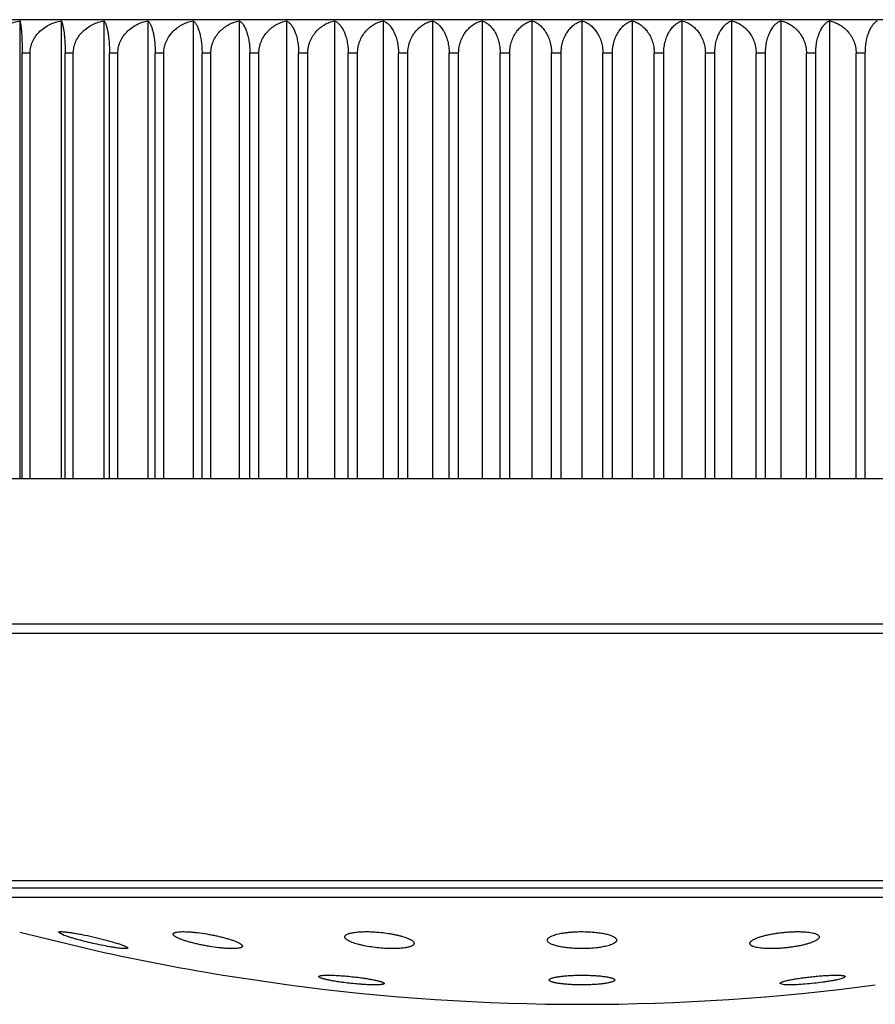
# Model space of a CAD drawing. Units: inches. Extents: x 0 to 11, y 0 to 8.5.
# Drawn here: x 7.4 to 7.5, y 5.3 to 5.6 of the extents above; entities that cross this region are included whole.
import ezdxf

# ---------------------------------------------------------------- set-up
doc = ezdxf.new("R2010")
doc.units = ezdxf.units.IN
doc.header["$LTSCALE"] = 0.605
doc.header["$MEASUREMENT"] = 0
doc.layers.get('0').update_dxf_attribs({"linetype": 'CONTINUOUS'})

msp = doc.modelspace()

# ---------------------------------------------------------------- linework, layer by layer
at = {"color": 7, "linetype": 'Continuous'}
for p, q in [((7.692955163, 5.5545226861), (7.267330163, 5.5545226861)), ((7.3539591103, 5.554287417), (7.3539591103, 5.4513976861)), ((7.3632258298, 5.5542894145), (7.3632258298, 5.4513976861)), ((7.3728084236, 5.5542894145), (7.3728084236, 5.4513976861)), ((7.382685212999999, 5.5542894145), (7.382685212999999, 5.4513976861)), ((7.3928291265, 5.5542894145), (7.3928291265, 5.4513976861)), ((7.4032123604, 5.5542894145), (7.4032123604, 5.4513976861)), ((7.4138040435, 5.554287417), (7.4138040435, 5.4513976861)), ((7.424582372300001, 5.5542894145), (7.424582372300001, 5.4513976861)), ((7.4355105766, 5.5542894145), (7.4355105766, 5.4513976861)), ((7.446561114400001, 5.5542894145), (7.446561114400001, 5.4513976861)), ((7.457703696799999, 5.5542894145), (7.457703696799999, 5.4513976861)), ((7.4689077829, 5.5542894145), (7.4689077829, 5.4513976861)), ((7.480142663, 5.554287417), (7.480142663, 5.4513976861)), ((7.4913775432, 5.5542894145), (7.4913775432, 5.4513976861)), ((7.5025816293, 5.5542894145), (7.5025816293, 5.4513976861)), ((7.5137242117, 5.5542894145), (7.5137242117, 5.4513976861)), ((7.524774749500001, 5.5542894145), (7.524774749500001, 5.4513976861)), ((7.5357029538, 5.5542894145), (7.5357029538, 5.4513976861)), ((7.356242449500001, 5.5470226861), (7.3544678062, 5.5470226861)), ((7.3544678062, 5.4513976861), (7.3544678062, 5.5470226861)), ((7.356242449500001, 5.4513976861), (7.356242449500001, 5.5470226861)), ((7.3659463528, 5.5470226861), (7.3641157762, 5.5470226861)), ((7.3641157762, 5.4513976861), (7.3641157762, 5.5470226861)), ((7.3659463528, 5.4513976861), (7.3659463528, 5.5470226861)), ((7.3759632602, 5.5470226861), (7.374076483, 5.5470226861)), ((7.374076483, 5.4513976861), (7.374076483, 5.5470226861)), ((7.3759632602, 5.4513976861), (7.3759632602, 5.5470226861)), ((7.3862657161, 5.5470226861), (7.384327909800001, 5.5470226861)), ((7.384327909800001, 5.4513976861), (7.384327909800001, 5.5470226861)), ((7.3862657161, 5.4513976861), (7.3862657161, 5.5470226861)), ((7.396825482200001, 5.5470226861), (7.394841958200001, 5.5470226861)), ((7.394841958200001, 5.4513976861), (7.394841958200001, 5.5470226861)), ((7.396825482200001, 5.4513976861), (7.396825482200001, 5.5470226861)), ((7.4076196906, 5.5470226861), (7.4055898099, 5.5470226861)), ((7.4055898099, 5.4513976861), (7.4055898099, 5.5470226861)), ((7.4076196906, 5.4513976861), (7.4076196906, 5.5470226861)), ((7.4186005446, 5.5470226861), (7.416535845399999, 5.5470226861)), ((7.416535845399999, 5.4513976861), (7.416535845399999, 5.5470226861)), ((7.4186005446, 5.4513976861), (7.4186005446, 5.5470228198)), ((7.4276685266, 5.4513976861), (7.4276685266, 5.5470230198)), ((7.429756157100001, 5.5470226861), (7.4276685266, 5.5470226861)), ((7.429756157100001, 5.4513976861), (7.429756157100001, 5.5470228967)), ((7.4389388754, 5.4513976861), (7.4389388754, 5.547022701)), ((7.441049875399999, 5.5470226861), (7.4389388754, 5.5470226861)), ((7.441049875399999, 5.4513976861), (7.441049875399999, 5.547023064199999)), ((7.450322161, 5.4513976861), (7.450322161, 5.5470229239)), ((7.452450744400001, 5.5470226861), (7.450322161, 5.5470226861)), ((7.452450744400001, 5.4513976861), (7.452450744400001, 5.5470228643)), ((7.4617871824, 5.4513976861), (7.4617871824, 5.5470230199)), ((7.463927515, 5.5470226861), (7.4617871824, 5.5470226861)), ((7.463927515, 5.4513976861), (7.463927515, 5.547023000299999)), ((7.473302515, 5.4513976861), (7.473302515, 5.547022691)), ((7.475455162999999, 5.5470226861), (7.473302515, 5.5470226861)), ((7.475455162999999, 5.4513976861), (7.475455162999999, 5.547022696)), ((7.484830163, 5.4513976861), (7.484830163, 5.547022701)), ((7.4869828111, 5.5470226861), (7.484830163, 5.5470226861)), ((7.4869828111, 5.4513976861), (7.4869828111, 5.5470226861)), ((7.4984981437, 5.5470226861), (7.4963578111, 5.5470226861)), ((7.4963578111, 5.4513976861), (7.4963578111, 5.5470226861)), ((7.4984981437, 5.4513976861), (7.4984981437, 5.5470226861)), ((7.5099631651, 5.5470226861), (7.507834581699999, 5.5470226861)), ((7.507834581699999, 5.4513976861), (7.507834581699999, 5.5470226861)), ((7.5099631651, 5.4513976861), (7.5099631651, 5.5470226861)), ((7.5213464507, 5.5470226861), (7.5192354507, 5.5470226861)), ((7.5192354507, 5.4513976861), (7.5192354507, 5.5470226861)), ((7.5213464507, 5.4513976861), (7.5213464507, 5.5470226861)), ((7.5326167995, 5.5470226861), (7.530529168999999, 5.5470226861)), ((7.530529168999999, 5.4513976861), (7.530529168999999, 5.5470226861)), ((7.5326167995, 5.4513976861), (7.5326167995, 5.5470226861)), ((7.543749480700001, 5.5470226861), (7.5416847815, 5.5470226861)), ((7.5416847815, 5.4513976861), (7.5416847815, 5.5470226861)), ((7.543749480700001, 5.4513976861), (7.543749480700001, 5.5470226861)), ((7.7004052904, 5.4513976861), (7.2599363733, 5.4513976861)), ((7.688267663, 5.4187982736), (7.272017663, 5.4187982736)), ((7.6876223581, 5.4166950931), (7.272662968, 5.4166950931)), ((7.6500082504, 5.3611695055), (7.3102770757, 5.3611695055)), ((7.6469034893, 5.3595226861), (7.3133818368, 5.3595226861)), ((7.632929299, 5.357408463600001), (7.3273560271, 5.357408463600001)), ((7.3539132344, 5.349680085), (7.3691088738, 5.3459562082)), ((7.363882373099999, 5.3489298785), (7.3626095025, 5.349616066399999)), ((7.3691088609, 5.3459562114), (7.3691170238, 5.3459542187)), ((7.3996051036, 5.3399900732), (7.414296762999999, 5.3378119982)), ((7.539012704099999, 5.3394549572), (7.5385383705, 5.3392671978)), ((7.5392424887, 5.3396653335), (7.539012704099999, 5.3394549572)), ((7.524551552999999, 5.3381255529), (7.524748136, 5.3383277186)), ((7.5255370602, 5.3378489024), (7.524551552999999, 5.3381255529))]:
    msp.add_line(p, q, dxfattribs=at)
msp.add_lwpolyline([(7.361257148200001, 5.347876773399999), (7.361625381900001, 5.3477865332), (7.3619919149, 5.3476967243), (7.36271954, 5.3475184886)], dxfattribs=at)
for start, end in [(257.1481751459, 260.7147267369), (262.4196365177, 277.5803634823)]:
    msp.add_arc((7.480142663, 5.8325975287), 0.4991476773, start, end, dxfattribs=at)
for points, knots in [([(7.3468832719, 5.5470226861), (7.3468832719, 5.5472547799), (7.3469101992, 5.5477192698), (7.3470300312, 5.5484059199), (7.3472259977, 5.5490738668), (7.3475807236, 5.5499271129), (7.348185572999999, 5.550913253099999), (7.349113560599999, 5.5519341911), (7.350192000800001, 5.5527825563), (7.351378799500001, 5.5534582613), (7.3526409575, 5.553966387000001), (7.353516867200001, 5.554197842000001), (7.3539591103, 5.554287417)], [0, 0, 0, 0, 0.06347504009999999, 0.1269112495, 0.1902403787, 0.2534438635, 0.3792137489, 0.504344177, 0.6288808902, 0.7529253556000001, 0.8765954743000001, 1, 1, 1, 1]), ([(7.3539591103, 5.554287417), (7.3539770626, 5.5542368385), (7.3540114831, 5.554121696599999), (7.3540574075, 5.553927534700001), (7.3541026174, 5.5536931689), (7.3541658622, 5.5532988164), (7.354238529, 5.5526993753), (7.3543137113, 5.551851481), (7.3543781987, 5.550836217200001), (7.3544283923, 5.5496678998), (7.354460487000001, 5.5483790069), (7.3544678062, 5.5474829241), (7.3544678062, 5.5470226861)], [0, 0, 0, 0, 0.0220622202, 0.04934364309999999, 0.0819942894, 0.1201555196, 0.2135036221, 0.330131283, 0.4700334203, 0.6316529318, 0.8108089304, 1, 1, 1, 1]), ([(7.356242449500001, 5.5470226861), (7.356242449500001, 5.547254981799999), (7.3562690251, 5.547719776799999), (7.3563873002, 5.5484069297), (7.356580725, 5.5490753603), (7.3569306514, 5.5499287087), (7.3575270789, 5.5509149061), (7.358442945399999, 5.5519365703), (7.3595074093, 5.5527853694), (7.360678823, 5.5534611499), (7.3619245363, 5.5539689829), (7.362789322799999, 5.554200108), (7.3632258298, 5.5542894145)], [0, 0, 0, 0, 0.0639314221, 0.1277997285, 0.1915147707, 0.2550410356, 0.3812274304, 0.5064476506000001, 0.6307730787, 0.7543574884, 0.8773778989, 1, 1, 1, 1]), ([(7.3632258298, 5.5542894145), (7.3632565655, 5.5542400702), (7.363316397999999, 5.5541264892), (7.3633971241, 5.553932071799999), (7.3634764325, 5.553697566399999), (7.363553872000001, 5.5534221663), (7.363629039, 5.553105041499999), (7.363730947200001, 5.5525983371), (7.363845842999999, 5.5518566137), (7.3639588826, 5.5508404086), (7.3640467509, 5.5496708838), (7.3641029608, 5.548380582899999), (7.3641157762, 5.5474833722), (7.3641157762, 5.5470226861)], [0, 0, 0, 0, 0.0236741789, 0.0521451502, 0.0856602078, 0.1244235228, 0.1686085366, 0.2183513883, 0.3348709733, 0.4741197902000001, 0.6346475129, 0.8123921336, 1, 1, 1, 1]), ([(7.3659463528, 5.5470226861), (7.3659463528, 5.5472549688), (7.3659724789, 5.5477196629), (7.3661268529, 5.5486332665), (7.3665038039, 5.549728994500001), (7.3672073431, 5.55091292), (7.368107195499999, 5.551935273400001), (7.3691532222, 5.5527844208), (7.3703045188, 5.553460600499999), (7.3715288791, 5.5539687015), (7.3723792924, 5.5542000649), (7.3728084236, 5.5542894145)], [0, 0, 0, 0, 0.0644900075, 0.1288881357, 0.256824518, 0.3835379547, 0.5088932938, 0.6329903674, 0.7560443075, 0.8783027095999999, 1, 1, 1, 1]), ([(7.3728084236, 5.5542894145), (7.3728512654, 5.554241143500001), (7.3729357038, 5.5541292338), (7.3730513332, 5.5539342908), (7.3731647268, 5.5536993606), (7.3732753136, 5.5534236229), (7.373382576, 5.5531062393), (7.3735275435, 5.552600636499999), (7.373691386799999, 5.551859311399999), (7.3738526886, 5.5508422965), (7.3739780388, 5.5496720835), (7.3740582038, 5.5483811837), (7.374076483, 5.5474834223), (7.374076483, 5.5470226861)], [0, 0, 0, 0, 0.0259392916, 0.0561517138, 0.09097366220000001, 0.1306757464, 0.1754808775, 0.2255613878, 0.3420065413, 0.4803304858, 0.6392319749, 0.8148274073, 1, 1, 1, 1]), ([(7.3759632602, 5.5470226861), (7.3759632602, 5.547486086699999), (7.3760654654, 5.548412442999999), (7.376508430199999, 5.5497266454), (7.3771970654, 5.5509109996), (7.3780783129, 5.551933637799999), (7.379103046699999, 5.552783315599999), (7.380231086, 5.5534599302), (7.3814307784, 5.553968361799999), (7.3822645974, 5.5542000125), (7.382685212999999, 5.5542894145)], [0, 0, 0, 0, 0.1299663581, 0.258931608, 0.3862647833, 0.5117812166, 0.635611261, 0.7580402095000001, 0.8793979386, 1, 1, 1, 1]), ([(7.382685212999999, 5.5542894145), (7.3827397061, 5.5542420185), (7.382847919600001, 5.5541318055), (7.3829983273, 5.553936583), (7.3831456672, 5.553701348400001), (7.383289244299999, 5.553425317699999), (7.383428416599999, 5.5531076833), (7.3836158124, 5.5526034897), (7.3838282406, 5.551862787899999), (7.3840375886, 5.550844770199999), (7.3842002221, 5.5496736762), (7.3843041975, 5.5483819856), (7.384327909800001, 5.547483489199999), (7.384327909800001, 5.5470226861)], [0, 0, 0, 0, 0.0285520673, 0.0608418668, 0.09726370210000002, 0.1381413036, 0.1837426675, 0.2342759022, 0.35069916, 0.4879354348, 0.6448640997999999, 0.8178247406, 1, 1, 1, 1]), ([(7.3862657161, 5.5470226861), (7.3862657161, 5.5472549378), (7.3862906496, 5.5477192511), (7.386401656, 5.5484059619), (7.3865832297, 5.549074061900001), (7.3869110194, 5.5499251348), (7.3874688711, 5.5509088504), (7.3883289876, 5.5519317314), (7.3893296157, 5.5527820184), (7.3904313151, 5.5534591322), (7.3916030882, 5.553967954299999), (7.3924181412, 5.554199949299999), (7.3928291265, 5.5542894145)], [0, 0, 0, 0, 0.0658531058, 0.1315435387, 0.1968908561, 0.2617886617, 0.3897660597, 0.5154015101, 0.6388566054, 0.7604946948000001, 0.8807393777, 1, 1, 1, 1]), ([(7.3928291265, 5.5542894145), (7.3929673564, 5.554191295800001), (7.3931621742, 5.554002227200001), (7.3933919025, 5.553703408200001), (7.3935682473, 5.553427075599999), (7.393739008200001, 5.5531092711), (7.3939680535, 5.552606715), (7.394228532300001, 5.5518669075), (7.394485616, 5.550847762999999), (7.3946852587, 5.5496756354), (7.3948128538, 5.5483829788), (7.394841958200001, 5.5474835722), (7.394841958200001, 5.5470226861)], [0, 0, 0, 0, 0.0657642151, 0.1039818014, 0.146211296, 0.1927541893, 0.2438482962, 0.3603450824, 0.4964305836, 0.6511821584, 0.8211951076999999, 1, 1, 1, 1]), ([(7.396825482200001, 5.5470226861), (7.396825482200001, 5.5472549201), (7.396849727999999, 5.5477190396), (7.3969576873, 5.54840557), (7.397134289299999, 5.5490735309), (7.397452821799999, 5.5499236542), (7.3979945319, 5.550906265499999), (7.3988311684, 5.5519295974), (7.399804900299999, 5.552780498), (7.4008772484, 5.553458195), (7.4020179202, 5.553967468300001), (7.4028120913, 5.5541998737), (7.4032123604, 5.5542894145)], [0, 0, 0, 0, 0.0666844347, 0.1331643418, 0.1992210755, 0.2647178544, 0.39348679, 0.5193191678, 0.6424071516, 0.7631993776999999, 0.8822247792, 1, 1, 1, 1]), ([(7.4032123604, 5.5542894145), (7.403372284800001, 5.5541933062), (7.403601581699999, 5.5540065894), (7.4038755819, 5.5537052372), (7.404166136900001, 5.553320123400001), (7.404507709, 5.552725489099999), (7.4048636908, 5.5518716436), (7.405168100499999, 5.550851159600001), (7.4054043885, 5.5496779412), (7.4055553652, 5.548384147799999), (7.4055898099, 5.547483670399999), (7.4055898099, 5.5470226861)], [0, 0, 0, 0, 0.070901006, 0.1110149698, 0.1547028155, 0.2539565346, 0.3706149286, 0.5055272591, 0.6579733489999999, 0.8248257720000001, 1, 1, 1, 1]), ([(7.4076196906, 5.5470226861), (7.4076196906, 5.5472546885), (7.4076431394, 5.5477181766), (7.4077475683, 5.5484039028), (7.4079184083, 5.5490711463), (7.4082262845, 5.5499195944), (7.4087493575, 5.550900248500001), (7.409428940900001, 5.551759187999999), (7.4100393447, 5.5523575473), (7.4106794634, 5.5528911863), (7.4115405411, 5.553453821000001), (7.4126455687, 5.5539640438), (7.4134159599, 5.5541974808), (7.4138040435, 5.554287417)], [0, 0, 0, 0, 0.0676028478, 0.134955685, 0.2017981605, 0.2679599597, 0.3976122472999999, 0.5236675506, 0.5854496552, 0.646444033, 0.7662803033, 0.8839200457999999, 1, 1, 1, 1]), ([(7.4138040435, 5.554287417), (7.413985005700001, 5.5541924785), (7.4143472888, 5.553937005800001), (7.414834571699999, 5.5534148724), (7.4152893849, 5.552728055399999), (7.415699732799999, 5.551873152200001), (7.4160503772, 5.550851993099999), (7.4163224202, 5.5496783002), (7.416496191799999, 5.548384290800001), (7.416535845399999, 5.5474833662), (7.416535845399999, 5.5470226861)], [0, 0, 0, 0, 0.0760111712, 0.163203274, 0.2642928595, 0.3812338079, 0.5150106435, 0.6650944658, 0.828646297, 1, 1, 1, 1]), ([(7.4186005446, 5.5470228198), (7.4186005446, 5.5474856404), (7.4186684975, 5.5481800263), (7.4188894473, 5.549072371), (7.4191868704, 5.549920455), (7.4196916404, 5.550900247), (7.420349569400001, 5.551761086), (7.4209408677, 5.552360531900001), (7.421559235599999, 5.552893595800001), (7.4223911966, 5.553455898099999), (7.4234603454, 5.5539661963), (7.424206666799999, 5.5541996776), (7.424582372300001, 5.5542894145)], [0, 0, 0, 0, 0.136834602, 0.2045753968, 0.2715013206, 0.402183593, 0.5285301387, 0.59018537, 0.6508848336, 0.7696828486, 0.8857967589, 1, 1, 1, 1]), ([(7.424582372300001, 5.5542894145), (7.424784294099999, 5.5541959335), (7.4251890946, 5.553945208200001), (7.4257410554, 5.5534243413), (7.4262564299, 5.5527375398), (7.4267213979, 5.551881805800001), (7.427118608200001, 5.5508592237), (7.4274267449, 5.549683597400001), (7.427623564099999, 5.5483872588), (7.4276685266, 5.547484225599999), (7.4276685266, 5.5470230198)], [0, 0, 0, 0, 0.0808640874, 0.1714359824, 0.2743526378, 0.3916071585, 0.5242949371, 0.6720723214000001, 0.8323903167, 1, 1, 1, 1]), ([(7.429756157100001, 5.5470228967), (7.429756157100001, 5.5474855507), (7.429821363999999, 5.5481791096), (7.4300339112, 5.5490717953), (7.4303195421, 5.5499186686), (7.4308037479, 5.550896888400001), (7.4314371365, 5.5517593522), (7.4320068474, 5.5523598891), (7.4326008314, 5.5528923003), (7.433400163200001, 5.553454415399999), (7.4344291638, 5.553965392699999), (7.435148641900001, 5.5541995504), (7.4355105766, 5.5542894145)], [0, 0, 0, 0, 0.1390527978, 0.2077677266, 0.275524036, 0.4073302052, 0.5339953939000001, 0.5955091985000001, 0.6558800903, 0.7735172281, 0.8879159781, 1, 1, 1, 1]), ([(7.4355105766, 5.5542894145), (7.4357328315, 5.5541967891), (7.4361783149, 5.553949546), (7.4367924502, 5.553429767999999), (7.437366329, 5.5527431342), (7.4378842053, 5.551886887), (7.4383265655, 5.550863349), (7.438669683600001, 5.5496864395), (7.438888829400001, 5.5483886125), (7.4389388754, 5.5474840588), (7.4389388754, 5.547022701)], [0, 0, 0, 0, 0.0855054384, 0.1794171155, 0.2842213131, 0.4018843477, 0.5335659482, 0.6790815240000001, 0.8361657061, 1, 1, 1, 1]), ([(7.441049875399999, 5.547023064199999), (7.441049875399999, 5.5474855431), (7.4411121807, 5.5481782417), (7.441315745, 5.5490712637), (7.4415888234, 5.5499168513), (7.4420511475, 5.5508933276), (7.442658204700001, 5.5517574719), (7.443204766, 5.552359193099999), (7.4437726871, 5.5528908473), (7.4445370835, 5.553452700399999), (7.4455230974, 5.5539644429), (7.4462138908, 5.5541993989), (7.446561114400001, 5.5542894145)], [0, 0, 0, 0, 0.1414737429, 0.2112550195, 0.2799236704, 0.4129762364, 0.540012315, 0.6013809461, 0.6613991825, 0.7777678997, 0.8902719724, 1, 1, 1, 1]), ([(7.446561114400001, 5.5542894145), (7.4468031892, 5.554197454600001), (7.4472879836, 5.5539531011), (7.4479622062, 5.5534346026), (7.448592848, 5.552748505399999), (7.4491622459, 5.551892101900001), (7.4496486942, 5.5508678655), (7.450026043899999, 5.5496898141), (7.4502670663, 5.548390538), (7.450322161, 5.5474844178), (7.450322161, 5.5470229239)], [0, 0, 0, 0, 0.0898634222, 0.1869850185, 0.2936630892, 0.4117909583, 0.5425549474, 0.6859054185, 0.8398498378, 1, 1, 1, 1]), ([(7.452450744400001, 5.5470228643), (7.452450744400001, 5.547485182000001), (7.4525099303, 5.5481770317), (7.4527039391, 5.5490704348), (7.4529637086, 5.549914715800001), (7.4534029963, 5.5508894359), (7.4540883575, 5.5519145866), (7.454888374299999, 5.5527689749), (7.455771308099999, 5.553450605499999), (7.4567117031, 5.5539633171), (7.4573720649, 5.5541992137), (7.457703696799999, 5.5542894145)], [0, 0, 0, 0, 0.1441124287, 0.2150606788, 0.284732581, 0.419173423, 0.5466523028, 0.6674315233, 0.7824355637, 0.8928690212, 1, 1, 1, 1]), ([(7.457703696799999, 5.5542894145), (7.457965035, 5.5541979759), (7.458487807999999, 5.553956002100001), (7.4592199571, 5.5534388076), (7.459905451, 5.5527534547), (7.4605247945, 5.5518971341), (7.4610541041, 5.5508723657), (7.461464801, 5.5496932254), (7.4617271646, 5.548392451000001), (7.4617871824, 5.5474846643), (7.4617871824, 5.5470230199)], [0, 0, 0, 0, 0.0939190173, 0.1940869214, 0.3025947358, 0.4212285694, 0.5511676303999999, 0.6924714118, 0.8434040748, 1, 1, 1, 1]), ([(7.463927515, 5.547023000299999), (7.463927515, 5.547485141), (7.464001440700001, 5.5483982802), (7.464323957, 5.5497035364), (7.4648282443, 5.5508853638), (7.4654772051, 5.5519107042), (7.4662351979, 5.5527657125), (7.4670723033, 5.5534482874), (7.4679643396, 5.5539619652), (7.4685925962, 5.5541989928), (7.4689077829, 5.5542894145)], [0, 0, 0, 0, 0.1469572649, 0.2898117185, 0.4257758633, 0.5537655106, 0.6740224293000001, 0.7875578871, 0.8957300934, 1, 1, 1, 1]), ([(7.4689077829, 5.5542894145), (7.4691877764, 5.5541983869), (7.4697471801, 5.5539583666), (7.4705350238, 5.553442412000001), (7.4712733211, 5.5527578803), (7.471940848099999, 5.551901877200001), (7.472511691, 5.5508763767), (7.4731164585, 5.5492662548), (7.473302515, 5.5479285274), (7.473302515, 5.547022691)], [0, 0, 0, 0, 0.0977436357, 0.200854318, 0.3112107674, 0.430469785, 0.5597760223, 0.6992727195999999, 1, 1, 1, 1]), ([(7.475455162999999, 5.547022696), (7.475455162999999, 5.5474842622), (7.4755244299, 5.5483948095), (7.475827069199999, 5.5496976034), (7.476300557899999, 5.5508779427), (7.476910338200001, 5.5519028789), (7.4776231259, 5.5527584091), (7.478410949500001, 5.553442195800001), (7.4792510822, 5.5539574811), (7.479845010700001, 5.5541964107), (7.480142663, 5.554287417)], [0, 0, 0, 0, 0.1499557593, 0.2953138531, 0.4329151904, 0.5614779594, 0.6812009389, 0.7931657262999999, 0.8988783484, 1, 1, 1, 1]), ([(7.480142663, 5.554287417), (7.480440315, 5.5541964108), (7.4810342417, 5.5539574821), (7.481874371699999, 5.5534421988), (7.4826621937, 5.552758415800001), (7.4833749802, 5.5519028888), (7.4839847626, 5.5508779554), (7.4844582527, 5.5496976166), (7.4847608942, 5.5483948198), (7.484830163, 5.5474842696), (7.484830163, 5.547022701)], [0, 0, 0, 0, 0.1011215708, 0.2068337524, 0.3187981633, 0.4385209779, 0.5670834586, 0.7046850535, 0.8500433628, 1, 1, 1, 1]), ([(7.4869828111, 5.5470226861), (7.4869828111, 5.5479285196), (7.4871688648, 5.5492662437), (7.48777363, 5.550876364), (7.4883444708, 5.551901867200001), (7.4890119988, 5.5527578736), (7.4897502977, 5.5534424089), (7.490538143999999, 5.5539583656), (7.491097549299999, 5.5541983868), (7.4913775432, 5.5542894145)], [0, 0, 0, 0, 0.3007261528, 0.4402225968, 0.5695291460999999, 0.6887883394, 0.7991451712000001, 0.9022562854, 1, 1, 1, 1]), ([(7.4913775432, 5.5542894145), (7.4916927386, 5.5541989903), (7.4923210117, 5.553961955), (7.493213069099999, 5.553448257), (7.4940501923, 5.5527656535), (7.4948081963, 5.5519106063), (7.4954571622, 5.5508852176), (7.4959614366, 5.549703334099999), (7.496283939700001, 5.5483980198), (7.4963578111, 5.5474848438), (7.4963578111, 5.5470226861)], [0, 0, 0, 0, 0.1042693319, 0.2124407285, 0.3259756519, 0.4462325329, 0.5742222919, 0.7101871808, 0.8530421867, 1, 1, 1, 1]), ([(7.4984981437, 5.5470226861), (7.4984981437, 5.5474843435), (7.4985581124, 5.5483921627), (7.4988204611, 5.5496929904), (7.4992311445, 5.550872189), (7.4997604544, 5.5518970123), (7.500379809, 5.5527533795), (7.5010653207, 5.5534387693), (7.501797492300001, 5.553955989099999), (7.5023202828, 5.554197973), (7.5025816293, 5.5542894145)], [0, 0, 0, 0, 0.1565944623, 0.307527265, 0.4488314685, 0.5787713924, 0.6974056195999999, 0.8059136719, 0.9060815529999999, 1, 1, 1, 1]), ([(7.5025816293, 5.5542894145), (7.5029132663, 5.5541992123), (7.503573637100001, 5.5539633117), (7.5045140436, 5.553450589400001), (7.5053969873, 5.552768943999999), (7.5061970107, 5.551914534600001), (7.506882375499999, 5.5508893574), (7.5073216587, 5.5499146115), (7.5075814202, 5.549070307999999), (7.5077754213, 5.5481768818), (7.507834581699999, 5.5474850146), (7.507834581699999, 5.5470226861)], [0, 0, 0, 0, 0.1071306407, 0.2175634524, 0.3325670292, 0.4533461602, 0.5808249824, 0.715266327, 0.7849382971, 0.8558868762999999, 1, 1, 1, 1]), ([(7.5099631651, 5.5470226861), (7.5099631651, 5.5474841885), (7.5100182274, 5.548390331), (7.510259239500001, 5.5496896439), (7.5106365801, 5.5508677366), (7.511123027999999, 5.5518920125), (7.5116924334, 5.55274845), (7.512323087, 5.5534345743), (7.5129973249, 5.553953091399999), (7.5134821314, 5.5541974525), (7.5137242117, 5.5542894145)], [0, 0, 0, 0, 0.1601487672, 0.3140932074, 0.4574439388, 0.5882086910000001, 0.7063369327, 0.8130153008, 0.9101369867, 1, 1, 1, 1]), ([(7.5137242117, 5.5542894145), (7.514071446900001, 5.5541993959), (7.514762262200001, 5.5539644306), (7.5157483048, 5.5534526637), (7.516512719700001, 5.5528907825), (7.5170806529, 5.552359100199999), (7.517627223200001, 5.5517573445), (7.5182342857, 5.5508931501), (7.5186965997, 5.5499166185), (7.5189696571, 5.5490709841), (7.519173204199999, 5.548177916799999), (7.5192354507, 5.5474851846), (7.5192354507, 5.5470226861)], [0, 0, 0, 0, 0.1097274659, 0.2222307175, 0.3385988891, 0.398616921, 0.4599857118, 0.5870218896, 0.7200751812999999, 0.788743995, 0.8585256822, 1, 1, 1, 1]), ([(7.5213464507, 5.5470226861), (7.5213464507, 5.547484041900001), (7.521396494099999, 5.548388593899999), (7.521615637899999, 5.5496864196), (7.5219587548, 5.5508633314), (7.522401113300001, 5.5518868735), (7.522918990700001, 5.552743125399999), (7.523492871, 5.5534297637), (7.5241070089, 5.5539495446), (7.524552494, 5.5541967888), (7.524774749500001, 5.5542894145)], [0, 0, 0, 0, 0.1638333155, 0.3209172663, 0.466432624, 0.5981146095000001, 0.7157778604999999, 0.8205824495999999, 0.9144945145000001, 1, 1, 1, 1]), ([(7.524774749500001, 5.5542894145), (7.5251366907, 5.5541995488), (7.525856180800001, 5.5539653862), (7.526885196799999, 5.5534543962), (7.527684538300001, 5.5528922666), (7.5282785293, 5.5523598407), (7.5288482453, 5.5517592852), (7.5294816383, 5.5508967942), (7.529965838200001, 5.5499185434), (7.5302514584, 5.5490716437), (7.5304639955, 5.5481789311), (7.530529168999999, 5.547485352100001), (7.530529168999999, 5.5470226861)], [0, 0, 0, 0, 0.1120836996, 0.2264818006, 0.3441184755, 0.4044891589, 0.4660030855, 0.5926682140999999, 0.724474869, 0.7922312456999999, 0.8609465048, 1, 1, 1, 1]), ([(7.5326167995, 5.5470226861), (7.5326167995, 5.5474839053), (7.5326617252, 5.5483869712), (7.532858533, 5.5496833627), (7.5331666596, 5.550859046799999), (7.5335638698, 5.5518816831), (7.534028846, 5.5527374636), (7.5345442334, 5.553424301900001), (7.535096211, 5.5539451943), (7.535501025399999, 5.5541959305), (7.5357029538, 5.5542894145)], [0, 0, 0, 0, 0.1676078136, 0.3279258826, 0.4757038055, 0.6083926568, 0.7256477382, 0.8285647215999999, 0.9191365632999999, 1, 1, 1, 1]), ([(7.5357029538, 5.5542894145), (7.536078663600001, 5.5541996765), (7.536824992100001, 5.5539661925), (7.53789415, 5.553455886799999), (7.538726116599999, 5.5528935764), (7.539344488999999, 5.552360504), (7.5399357905, 5.551761046599999), (7.540593723400001, 5.550900191), (7.5410984897, 5.5499203793), (7.541395906799999, 5.549072278300001), (7.54161685, 5.5481799152), (7.5416847815, 5.5474855152), (7.5416847815, 5.5470226861)], [0, 0, 0, 0, 0.1142030212, 0.2303163545, 0.349113944, 0.4098131998, 0.4714685392, 0.5978149633, 0.7284976201000001, 0.795423572, 0.8631646586, 1, 1, 1, 1]), ([(7.543749480700001, 5.5470226861), (7.543749480700001, 5.5474833636), (7.5437891337, 5.5483842849), (7.5439629041, 5.549678290599999), (7.5442349465, 5.5508519833), (7.5445855896, 5.5518731439), (7.5449959381, 5.5527280498), (7.5454507518, 5.5534148697), (7.5459380362, 5.5539370049), (7.546300320199999, 5.5541924785), (7.5464812826, 5.554287417)], [0, 0, 0, 0, 0.1713527259, 0.3349043202, 0.4849879187, 0.6187651204, 0.7357062809, 0.8367962743999999, 0.9239887608, 1, 1, 1, 1]), ([(7.3626095025, 5.349616066399999), (7.362609004099999, 5.349625062), (7.362611734600001, 5.3496440592), (7.3626286088, 5.3496695618), (7.3626563586, 5.3496911593), (7.3626945289, 5.349709773), (7.3627433557, 5.349725718999999), (7.362829483, 5.3497449124), (7.3629648337, 5.3497601243), (7.363158971900001, 5.3497671909), (7.3634996261, 5.3497618849), (7.3637749237, 5.3497418596), (7.363971354199999, 5.3497241859)], [0, 0, 0, 0, 0.0190669319, 0.0391854145, 0.0631509238, 0.0926739141, 0.1286678667, 0.1716219587, 0.2792242877, 0.4162741052, 0.5826057502, 1, 1, 1, 1]), ([(7.3769019053, 5.3459863313), (7.376706320599999, 5.346002368), (7.3762841363, 5.3460458119), (7.375609405, 5.3461335665), (7.374854105, 5.3462477923), (7.373722456499999, 5.3464386148), (7.3722086468, 5.3467281978), (7.370341116900001, 5.3471301576), (7.368483292200001, 5.3475723864), (7.3669926709, 5.347963003999999), (7.3658859535, 5.3482780272), (7.365146651, 5.3485013007), (7.3644852035, 5.3487149978), (7.3640732449, 5.3488591993), (7.363882373099999, 5.3489298785)], [0, 0, 0, 0, 0.0440271935, 0.0951974952, 0.1526416543, 0.2153967176, 0.3526607622, 0.4983836438000001, 0.6439445008, 0.7810817879, 0.8440597977, 0.9020940311, 0.9543357809, 1, 1, 1, 1]), ([(7.363971354199999, 5.3497241859), (7.364235595299999, 5.3497004111), (7.3648118885, 5.3496340738), (7.3657374186, 5.3494996027), (7.3667789535, 5.3493242496), (7.3683187852, 5.349035941399999), (7.3699134739, 5.348698060199999), (7.3715232372, 5.3483227976), (7.372705995800001, 5.3480294675), (7.3738305988, 5.3477327266), (7.3748707212, 5.3474396151), (7.375801550399999, 5.347157145400001), (7.3764968335, 5.3469268848), (7.3769804913, 5.346751355299999), (7.3772847687, 5.3466329377), (7.377546125299999, 5.3465222442), (7.377762662999999, 5.3464200257), (7.377913195, 5.3463381638), (7.3780090059, 5.3462762384), (7.378063895099999, 5.3462355207), (7.378106817100001, 5.346197063), (7.378143774700001, 5.3461545321), (7.3781612362, 5.3461169754), (7.3781598943, 5.3460946667)], [0, 0, 0, 0, 0.05397961530000001, 0.1179921065, 0.1902702928, 0.2688559601, 0.4367182823, 0.5218706183, 0.6051533254, 0.6846428201000001, 0.7585043215, 0.8250060222, 0.882543772, 0.9074950406, 0.9296838711, 0.9489682234000001, 0.9652307864, 0.9783889641, 0.9837945315000001, 0.9884236127, 0.9922959265000001, 0.9954528720999999, 1, 1, 1, 1]), ([(7.388363138300001, 5.3491918758), (7.388361550499999, 5.3492194177), (7.3883684606, 5.3492770543), (7.3884124198, 5.3493573479), (7.3884864525, 5.3494291293), (7.388589136, 5.3494936255), (7.388720479600001, 5.349551582), (7.3888804763, 5.3496030098), (7.389068848200001, 5.3496478088), (7.389374046, 5.3497012432), (7.389822549400001, 5.3497462057), (7.390434589, 5.349769306000001), (7.3911367853, 5.3497629009), (7.3916333967, 5.3497400528), (7.3918947573, 5.3497241859)], [0, 0, 0, 0, 0.0221636146, 0.0453768356, 0.0721462278, 0.104148157, 0.1423298395, 0.1872000533, 0.238988932, 0.2977686251, 0.4360088345000001, 0.6006877424, 0.7896389936, 1, 1, 1, 1]), ([(7.4005357973, 5.3459863313), (7.4002286864, 5.346002986499999), (7.3995931358, 5.3460488918), (7.3982635438, 5.3461839184), (7.3968909973, 5.34637741), (7.395503214700001, 5.3466206425), (7.3944706516, 5.3468259368), (7.393471701799999, 5.3470488687), (7.392523503500001, 5.3472853855), (7.391641981699999, 5.3475312624), (7.3908417084, 5.3477821561), (7.3901359541, 5.3480337104), (7.389615114400001, 5.3482486473), (7.3892561899, 5.348419912200001), (7.3890298099, 5.3485400719), (7.3888349352, 5.348657209700001), (7.3886724114, 5.3487708605), (7.3885428312, 5.3488805732), (7.3884466381, 5.3489863289), (7.3883840142, 5.3490883682), (7.3883650233, 5.3491591781), (7.388363138300001, 5.3491918758)], [0, 0, 0, 0, 0.07203775679999999, 0.1492163094, 0.3129922166, 0.3965434031, 0.4792029802, 0.5595507555, 0.6362524833, 0.7080702269, 0.773873525, 0.832647785, 0.8835138788, 0.9057558881000001, 0.92577372, 0.9435209128000001, 0.9589793243000001, 0.9721764752, 0.9832137587, 0.9923287797, 1, 1, 1, 1]), ([(7.3918947573, 5.3497241859), (7.3922055436, 5.3497053185), (7.3928472366, 5.349655131700001), (7.3941843317, 5.3495120461), (7.3955596478, 5.3493113839), (7.3969456379, 5.3490616947), (7.3979721587, 5.3488525835), (7.3989622838, 5.348626676399999), (7.399899169199999, 5.3483880863), (7.400767181, 5.3481410738), (7.401552037, 5.3478900027), (7.4022407376, 5.3476392217), (7.402746398, 5.3474254679), (7.4030924344, 5.3472554776), (7.403308866000001, 5.3471366889), (7.4034935991, 5.3470211062), (7.4036458602, 5.3469092011), (7.403765114800001, 5.346801319), (7.4038510007, 5.3466973909), (7.4039031849, 5.3465967468), (7.4039138472, 5.3465278527), (7.4039119677, 5.3464965992)], [0, 0, 0, 0, 0.0736722693, 0.1522677135, 0.3181555172, 0.4023865862, 0.4854764044, 0.5660107457, 0.6426636608, 0.7142067874, 0.779519576, 0.8375997908, 0.8875840537999999, 0.9093216831, 0.9287994653, 0.9459766695, 0.9608474422, 0.9734560335, 0.983938251, 0.9925915931, 1, 1, 1, 1]), ([(7.4269057965, 5.3485623846), (7.426904317999999, 5.3485875705), (7.4269061041, 5.3486385443), (7.4269300904, 5.3487415117), (7.4270025215, 5.3488693657), (7.42714431, 5.3490065019), (7.427340447200001, 5.3491337824), (7.4275907073, 5.3492513668), (7.4278942384, 5.3493588903), (7.4282495608, 5.3494555388), (7.4286545354, 5.3495404581), (7.429106449600001, 5.3496128706), (7.4297918999, 5.3496946782), (7.4307394475, 5.349757476600001), (7.4319620898, 5.3497739173), (7.432813627200001, 5.3497469306), (7.433253104099999, 5.3497241859)], [0, 0, 0, 0, 0.0112243325, 0.0225280914, 0.0467683555, 0.07527583339999999, 0.1095445675, 0.1503497464, 0.1980267103, 0.2526350694, 0.3140561429, 0.3820311146, 0.4561885315999999, 0.6211072204, 0.8042179690000001, 1, 1, 1, 1]), ([(7.436289113099999, 5.3459863313), (7.43571056, 5.346012779100001), (7.434556634500001, 5.3460961967), (7.4328646848, 5.3463024352), (7.4315047764, 5.3465389947), (7.430488210599999, 5.3467635505), (7.4297970193, 5.3469404613), (7.429166284400001, 5.347127642), (7.4286027775, 5.3473228128), (7.4281122895, 5.3475236281), (7.4276998606, 5.3477277557), (7.4274112458, 5.347906607), (7.427225882899999, 5.3480518394), (7.4271158184, 5.3481549148), (7.4270279847, 5.348257402200001), (7.426962676, 5.3483592732), (7.426920388099999, 5.3484604827), (7.4269077438, 5.3485292124), (7.4269057965, 5.3485623846)], [0, 0, 0, 0, 0.1736182023, 0.3466443915, 0.5107780125, 0.5871734768, 0.6586885421, 0.7246158712, 0.7843481097, 0.8373908909000001, 0.8833894509, 0.9221762926, 0.9389018325, 0.9539110143, 0.9673086717, 0.9792651820999999, 0.9900386112999999, 1, 1, 1, 1]), ([(7.433253104099999, 5.3497241859), (7.4338338323, 5.3496941309), (7.4349887659, 5.3496037159), (7.4364132205, 5.3494210726), (7.437517876599999, 5.3492346325), (7.4382985426, 5.3490802786), (7.439032664400001, 5.3489117609), (7.4397119357, 5.3487312646), (7.4403289061, 5.3485410759), (7.440876971900001, 5.3483435434), (7.4413505388, 5.348141045899999), (7.4417447517, 5.3479359396), (7.4420171236, 5.3477564587), (7.442188525, 5.3476110009), (7.4422881364, 5.3475081003), (7.4423653069, 5.3474058831), (7.4424196502, 5.3473042993), (7.442450551699999, 5.3472034413), (7.4424549966, 5.34713594), (7.4424530467, 5.3471035556)], [0, 0, 0, 0, 0.1767181043, 0.3518824649, 0.4362365564, 0.5171310047, 0.593682941, 0.665097745, 0.7306765637, 0.7898246294, 0.842066278, 0.8870749459, 0.9247339255, 0.9408742871, 0.9553078804, 0.9681710273999999, 0.9796761987, 0.9901406278, 1, 1, 1, 1]), ([(7.472369336, 5.3478287915), (7.472367286799999, 5.3478638105), (7.4723712749, 5.3479357999), (7.4724018434, 5.3480426782), (7.4724563569, 5.3481482819), (7.4725660797, 5.3482946957), (7.4727685235, 5.348471815), (7.4730861003, 5.348665474200001), (7.473488954500001, 5.3488501012), (7.4739736401, 5.3490235095), (7.474535694400001, 5.3491835913), (7.4751691598, 5.3493281208), (7.475866920700001, 5.3494550433), (7.4766207062, 5.3495624781), (7.4774212019, 5.3496488039), (7.4785506167, 5.3497349294), (7.479998590399999, 5.3497811603), (7.481165989400001, 5.349754552699999), (7.4817499611, 5.3497241859)], [0, 0, 0, 0, 0.0105738988, 0.0215156689, 0.0332713928, 0.0461969322, 0.07646502990000001, 0.1135988489, 0.1580383864, 0.2098000643, 0.2686333079, 0.334093374, 0.4055785171, 0.4823515115999999, 0.5635550190999999, 0.6482281633, 0.8237346888, 1, 1, 1, 1]), ([(7.478718734199999, 5.3459863313), (7.4782842684, 5.3460060968), (7.4774430047, 5.3460623447), (7.476237960800001, 5.3462003929), (7.475305525900001, 5.3463589893), (7.4746302113, 5.3465109494), (7.474182161799999, 5.3466306488), (7.4737786444, 5.3467588613), (7.4734221308, 5.3468945986), (7.473114651, 5.347036863500001), (7.4728577856, 5.3471847544), (7.4726526032, 5.3473375089), (7.4724998898, 5.3474950683), (7.472400829, 5.3476579775), (7.472372554700001, 5.3477737866), (7.472369336, 5.3478287915)], [0, 0, 0, 0, 0.1901035752, 0.3683895575, 0.5299801833, 0.6032306581, 0.6708899812, 0.7326308158, 0.7882201942, 0.8375301353, 0.8805712962000001, 0.9175572879999999, 0.9490036212999999, 0.9759159533, 1, 1, 1, 1]), ([(7.4879159238, 5.347827694599999), (7.4879138312, 5.3477933219), (7.487901608, 5.3477229988), (7.4878606849, 5.34762006), (7.4877974968, 5.3475184406), (7.487677906900001, 5.3473776804), (7.4874680726, 5.3472078309), (7.4871467581, 5.347021636), (7.4867453729, 5.3468443331), (7.4862672826, 5.3466779035), (7.4857167322, 5.3465242762), (7.4850992664, 5.3463854346), (7.484421446, 5.3462631951), (7.4834218174, 5.3461210443), (7.482083390700001, 5.3459989969), (7.4804191263, 5.3459404498), (7.479286489700001, 5.3459605019), (7.478718734199999, 5.3459863313)], [0, 0, 0, 0, 0.0106381493, 0.0218521148, 0.0340223393, 0.04743973219999999, 0.0787468278, 0.1167940725, 0.1619153782, 0.2140884055, 0.2730579369, 0.3383954431, 0.4095311648, 0.4857725397, 0.6502524652, 0.8244263216, 1, 1, 1, 1]), ([(7.4817499611, 5.3497241859), (7.4821831533, 5.3497016597), (7.483019817000001, 5.349639940199999), (7.484214661499999, 5.3494931342), (7.485134630599999, 5.3493270431), (7.4857969201, 5.3491691406), (7.4862333658, 5.3490455512), (7.4866240805, 5.3489137185), (7.486966698200001, 5.3487746513), (7.4872593128, 5.3486293755), (7.4875004863, 5.3484787684), (7.4876892635, 5.3483234579), (7.487824885499999, 5.3481632645), (7.4879054311, 5.3479972982), (7.487919225900001, 5.3478819323), (7.4879159238, 5.347827694599999)], [0, 0, 0, 0, 0.1931511639, 0.3733976944, 0.5358284196, 0.6090880142, 0.6764949303, 0.7377395026000001, 0.7926115389, 0.8410213843000001, 0.8830357006999999, 0.9189598098999999, 0.9494656425, 0.9758044795999999, 1, 1, 1, 1]), ([(7.517832235499999, 5.3471043217), (7.517829905299999, 5.347144373), (7.517838289299999, 5.3472292069), (7.5178877616, 5.3473545611), (7.517972167100001, 5.3474803432), (7.5180904614, 5.3476067769), (7.518242137200001, 5.3477339181), (7.518426661, 5.3478615234), (7.518643395800001, 5.3479891559), (7.5189901741, 5.348166797), (7.5194999486, 5.3483816533), (7.520197599199999, 5.348621363399999), (7.5209954814, 5.3488487225), (7.521880459099999, 5.349059437), (7.5228375651, 5.3492493286), (7.5238498998, 5.349414525199999), (7.5248988923, 5.3495515258), (7.5259645826, 5.349657328399999), (7.5270260646, 5.349729553), (7.528062069700001, 5.3497665585), (7.5290516011, 5.349767535), (7.529692978200001, 5.3497432555), (7.5300021216, 5.3497241859)], [0, 0, 0, 0, 0.0093720376, 0.0195788011, 0.0311847384, 0.0445537366, 0.0598998503, 0.0773342515, 0.0969054667, 0.118615691, 0.1683130865, 0.2259696146, 0.2908563442, 0.3620437685, 0.4384285275, 0.5187509099000001, 0.6016161334000001, 0.6855199947, 0.7688864555, 0.8501170473, 0.9276450406, 1, 1, 1, 1]), ([(7.5333794498, 5.3485610735), (7.533376959, 5.348520848500001), (7.5333588464, 5.348436571000001), (7.5332980009, 5.3483139137), (7.5332042841, 5.3481906936), (7.533078387100001, 5.3480668419), (7.5329207773, 5.3479424048), (7.5327319717, 5.3478176971), (7.532512616900001, 5.3476931396), (7.5321652526, 5.347520407), (7.5316589603, 5.347311588), (7.5309700492, 5.347078672), (7.530186150800001, 5.3468579865), (7.5293196047, 5.3466534763), (7.5283844273, 5.3464689633), (7.527396388200001, 5.3463079869), (7.5263727801, 5.3461737466), (7.5253321641, 5.3460689954), (7.5242939805, 5.3459959358), (7.5232780354, 5.3459561201), (7.5223039482, 5.3459503726), (7.521671066000001, 5.3459700066), (7.521365135700001, 5.3459863313)], [0, 0, 0, 0, 0.0095666845, 0.0201676948, 0.0322645288, 0.0461474601, 0.06198418429999999, 0.0798603426, 0.099809204, 0.121825849, 0.1719112356, 0.229659502, 0.2943677201, 0.3651483917, 0.4409530524, 0.5205883553, 0.6027356697, 0.6859742665999999, 0.7688152855, 0.849745656, 0.9272765992, 1, 1, 1, 1]), ([(7.5300021216, 5.3497241859), (7.5302561949, 5.3497085134), (7.5307380351, 5.3496693293), (7.531415954400001, 5.349580696), (7.5320038896, 5.3494668031), (7.5324314462, 5.3493477016), (7.5327200515, 5.3492382062), (7.5328987863, 5.349155106), (7.5330502493, 5.3490672863), (7.5331741327, 5.3489748592), (7.5332702187, 5.348877874599999), (7.533338004500001, 5.3487760667), (7.5333764447, 5.3486695702), (7.533381647000001, 5.3485965565), (7.5333794498, 5.3485610735)], [0, 0, 0, 0, 0.2023602412, 0.3841631926, 0.5432219790999999, 0.678111771, 0.7363289559999999, 0.7884390240000001, 0.8346354518000001, 0.8752734072, 0.9109639393000001, 0.9426555633, 0.9717386581, 1, 1, 1, 1]), ([(7.3781598943, 5.3460946667), (7.378159389199999, 5.3460862684), (7.3781546705, 5.3460687299), (7.378136776, 5.3460457917), (7.378109393099999, 5.346026016600001), (7.3780726593, 5.3460087925), (7.3780264173, 5.345993912), (7.377946061599999, 5.3459758788), (7.377820996900001, 5.3459610109), (7.3776426198, 5.3459531634), (7.377427293099999, 5.3459547126), (7.3771761923, 5.3459657046), (7.3769971473, 5.345978522099999), (7.3769019053, 5.3459863313)], [0, 0, 0, 0, 0.0193413857, 0.0404309421, 0.0656242468, 0.09633745, 0.1333508715, 0.1770907234, 0.2854786914, 0.4222802025, 0.5873971486999999, 0.7803166841, 1, 1, 1, 1]), ([(7.4039119677, 5.3464965992), (7.4039103924, 5.3464704049), (7.403897029299999, 5.3464160513), (7.4038475237, 5.3463422154), (7.4037710742, 5.3462756888), (7.403668398300001, 5.3462155166), (7.403539465700001, 5.3461612404), (7.403384332999999, 5.3461129061), (7.4032032815, 5.3460706049), (7.402912499099999, 5.3460199302), (7.402487694, 5.3459762649), (7.401909955700001, 5.3459519572), (7.4012488297, 5.345954394), (7.400781607100001, 5.3459730005), (7.4005357973, 5.3459863313)], [0, 0, 0, 0, 0.0221795758, 0.0461391621, 0.0740048942, 0.1071447695, 0.1463351256, 0.1919989539, 0.2443250893, 0.3033757003, 0.4413700992, 0.6048675454, 0.7919355966, 1, 1, 1, 1]), ([(7.4424530467, 5.3471035556), (7.4424501076, 5.3470547397), (7.442423449700001, 5.3469521901), (7.4423273779, 5.3468122668), (7.4421795914, 5.3466827979), (7.4419811764, 5.3465624755), (7.4417325355, 5.3464510681), (7.441434499, 5.3463491234), (7.4410885062, 5.3462573297), (7.440696524, 5.3461764374), (7.440261011, 5.3461071314), (7.4396031444, 5.3460282789), (7.438695697899999, 5.3459659777), (7.4375252336, 5.3459456037), (7.4367100788, 5.3459670874), (7.436289113099999, 5.3459863313)], [0, 0, 0, 0, 0.0225387153, 0.0475662321, 0.0771333546, 0.1124520156, 0.1541434666, 0.2024727719, 0.25747094, 0.3190135115, 0.3868568076, 0.4606535471, 0.6243168097, 0.8057853626, 1, 1, 1, 1]), ([(7.521365135700001, 5.3459863313), (7.521107309500001, 5.3460000892), (7.5206170702, 5.3460354952), (7.5199250695, 5.3461179522), (7.5193205299, 5.3462257303), (7.518877476799999, 5.3463394968), (7.5185751259, 5.3464446387), (7.518385685599999, 5.3465248869), (7.5182231572, 5.3466099217), (7.5180878895, 5.3466995913), (7.517980104099999, 5.3467937709), (7.5179001312, 5.3468926482), (7.5178487473, 5.3469962976), (7.5178342953, 5.3470689196), (7.517832235499999, 5.3471043217)], [0, 0, 0, 0, 0.1996783736, 0.3799946414, 0.5387112686, 0.6742986168, 0.7331885518000001, 0.7861341231, 0.8332681916, 0.8748526687, 0.9113622815000001, 0.9435532162000001, 0.9725747907, 1, 1, 1, 1]), ([(7.421042823, 5.3396656752), (7.4210423912, 5.3396729473), (7.421043514, 5.339687910199999), (7.421054843099999, 5.339718438999999), (7.421087683500001, 5.3397548272), (7.4211470042, 5.3397914516), (7.421228738200001, 5.3398253231), (7.421333236900001, 5.339856278), (7.421460530599999, 5.3398843461), (7.421610358300001, 5.3399093436), (7.4218535447, 5.33994016), (7.4222105319, 5.3399682244), (7.4226986834, 5.3399871725), (7.4232613726, 5.3399922933), (7.4238911342, 5.3399834483), (7.4245795647, 5.3399606537), (7.425317419600001, 5.3399241872), (7.426094804400001, 5.3398745327), (7.4271806578, 5.3397908073), (7.4285573183, 5.3396589761), (7.429661639, 5.3395274462), (7.430211448300001, 5.3394549572)], [0, 0, 0, 0, 0.0023552252, 0.0047791328, 0.0104062232, 0.0177568916, 0.0272094595, 0.038921695, 0.0529559273, 0.0693263596, 0.0880152374, 0.1321921615, 0.1850403431, 0.2459313863, 0.3140963175, 0.388650323, 0.4686134229, 0.5529290749, 0.6404852294, 0.8207067134999999, 1, 1, 1, 1]), ([(7.4267000737, 5.3383277186), (7.426311986, 5.3383779529), (7.4255623873, 5.3384816923), (7.424489245299999, 5.3386519279), (7.4235244058, 5.3388281325), (7.422801245900001, 5.3389820484), (7.422296798200001, 5.3391065686), (7.4219787645, 5.3391939189), (7.4217047836, 5.3392790479), (7.4214767296, 5.339361348), (7.4213171691, 5.3394306313), (7.4212146548, 5.3394855654), (7.421155146, 5.3395229983), (7.421107850199999, 5.3395596179), (7.4210653615, 5.339602385), (7.4210442773, 5.3396411838), (7.421042823, 5.3396656752)], [0, 0, 0, 0, 0.1996989837, 0.3861509125, 0.5544444722, 0.7001669285, 0.7633655139, 0.819574664, 0.8684523612999999, 0.9097353586, 0.9432576931000001, 0.9571064277, 0.9690405326, 0.9791243096, 0.9874796845, 1, 1, 1, 1]), ([(7.430211448300001, 5.3394549572), (7.4305952695, 5.3394043527), (7.431335509199999, 5.3393001356), (7.4323935539, 5.339129557900001), (7.4332100838, 5.3389782069), (7.4338009525, 5.3388542658), (7.4341912272, 5.3387650348), (7.4345418995, 5.3386768597), (7.4348506065, 5.3385903575), (7.4351153209, 5.3385061926), (7.4353342451, 5.3384249824), (7.4354862991, 5.3383565985), (7.4355828269, 5.3383024045), (7.435638088999999, 5.3382655187), (7.435681149600001, 5.338229672200001), (7.435712051499999, 5.338194702), (7.435730780499999, 5.3381601784), (7.435734438200001, 5.3381362694), (7.4357337572, 5.3381253793)], [0, 0, 0, 0, 0.2018904732, 0.3898052021, 0.5588457435, 0.6348944761, 0.7046286970000001, 0.7676080902, 0.8234398705, 0.871793633, 0.9124180804, 0.945165699, 0.9585978079, 0.9701062337, 0.9797691145999999, 0.9877406858, 0.9943098347, 1, 1, 1, 1]), ([(7.4727975433, 5.338890087), (7.4727966521, 5.3389048462), (7.4727991016, 5.3389355967), (7.4728155586, 5.3389808801), (7.472844209500001, 5.3390254471), (7.4729021843, 5.3390881893), (7.473007992599999, 5.3391636958), (7.4731723189, 5.3392471886), (7.4733819254, 5.3393287947), (7.4736357803, 5.3394079265), (7.4739326635, 5.3394840454), (7.474270817100001, 5.3395565539), (7.474648189, 5.3396249445), (7.475221754600001, 5.3397131813), (7.476017484400001, 5.339807453), (7.4770516415, 5.3398940285), (7.4781698079, 5.3399549675), (7.4793418338, 5.339988425500001), (7.4805357924, 5.3399933474), (7.4817189886, 5.3399695823), (7.482859099500001, 5.3399178693), (7.483925254, 5.3398398089), (7.484889095800001, 5.339737867799999), (7.4857254135, 5.3396151809), (7.4862349798, 5.3395122147), (7.4864633677, 5.3394549572)], [0, 0, 0, 0, 0.0031828473, 0.0065422109, 0.0102717182, 0.014513269, 0.0248623646, 0.038020482, 0.05413119, 0.0732168835, 0.0952302693, 0.1200822204, 0.1476474018, 0.1777747768, 0.244988672, 0.3200822316, 0.4011332558, 0.4860113127, 0.5724492707, 0.6581216745, 0.7407319504000001, 0.8180929035, 0.8882045075, 0.9493157976000001, 1, 1, 1, 1]), ([(7.4864633677, 5.3394549572), (7.486543726, 5.3394348112), (7.4866946101, 5.3393942302), (7.4869042425, 5.3393276167), (7.4870827903, 5.339259208000001), (7.487229634099999, 5.339189357), (7.4873445696, 5.339118227799999), (7.487427684400001, 5.3390455843), (7.4874791236, 5.3389698103), (7.4874893161, 5.338914653), (7.487487757999999, 5.3388897192)], [0, 0, 0, 0, 0.2027591416, 0.3822857984, 0.5381234277, 0.6703738677000001, 0.7797342095, 0.8679610332, 0.9388567619, 1, 1, 1, 1]), ([(7.524748136, 5.3383277186), (7.5248072058, 5.338360089), (7.5249465832, 5.3384236388), (7.5251868648, 5.3385123399), (7.5254818776, 5.338604598), (7.5258291961, 5.3386995713), (7.5262261173, 5.3387964056), (7.5268437517, 5.3389326769), (7.527713652, 5.3390991993), (7.5288550544, 5.3392865142), (7.5300976115, 5.3394623607), (7.5314013033, 5.339620852099999), (7.532723606799999, 5.3397565952), (7.534020683300001, 5.3398649418), (7.5350663313, 5.3399307726), (7.53585742, 5.3399659846), (7.536404478, 5.3399829396), (7.5369138884, 5.3399909187), (7.5373812808, 5.3399898714), (7.5378026686, 5.3399798396), (7.5381745226, 5.3399610011), (7.538493759400001, 5.3399335755), (7.5387253714, 5.3399025089), (7.5388819719, 5.339872253), (7.5389780975, 5.3398488836), (7.5390595431, 5.3398236254), (7.5391262682, 5.3397965376), (7.539178351, 5.339767576), (7.5392160057, 5.339736477), (7.539239123, 5.339702219599999), (7.5392432271, 5.3396769731), (7.5392424887, 5.3396653335)], [0, 0, 0, 0, 0.0137108119, 0.0311107271, 0.0521191433, 0.07660569240000001, 0.1043934804, 0.1352738275, 0.2053420278, 0.2846442919, 0.3706966153, 0.4607679591, 0.5519511695, 0.641252244, 0.7256938513, 0.7651963003, 0.8024352371, 0.8370980686, 0.8688958013, 0.8975678487000001, 0.9228889929999999, 0.9446715418000001, 0.9627747581999999, 0.9704220697, 0.9771281595, 0.9829015319, 0.9877646546, 0.9917627622, 0.994988946, 0.9976259759, 1, 1, 1, 1]), ([(7.5385383705, 5.3392671978), (7.5383784413, 5.339214917200001), (7.5380195778, 5.3391122154), (7.5374256199, 5.3389689165), (7.536730973099999, 5.3388237389), (7.535948019099999, 5.3386794296), (7.535090605800001, 5.3385387118), (7.5338449994, 5.3383559749), (7.5322244083, 5.3381563212), (7.530286775, 5.3379712785), (7.528718541900001, 5.3378668342), (7.527558059, 5.337821859), (7.5267981183, 5.3378089274), (7.5261332176, 5.3378156827), (7.5257235229, 5.337834658399999), (7.5255370602, 5.3378489024)], [0, 0, 0, 0, 0.0384768386, 0.0853053549, 0.1397025275, 0.2007373831, 0.2673530283, 0.3383858981, 0.4886188544, 0.6406901315, 0.7834475591, 0.8479617759999999, 0.9062515059999999, 0.9572357968, 1, 1, 1, 1]), ([(7.4357337572, 5.3381253793), (7.435732844299999, 5.3381107799), (7.4357207564, 5.3380787115), (7.435679421000001, 5.3380394525), (7.435617351699999, 5.3380039383), (7.435533431100001, 5.3379712756), (7.4354275098, 5.3379413352), (7.435299584400001, 5.3379142341), (7.4351499363, 5.3378900856), (7.434908556799999, 5.3378603927), (7.434555781, 5.337833266100001), (7.4340748249, 5.3378149041), (7.4335219331, 5.3378098448), (7.4329041877, 5.3378182232), (7.4322295515, 5.3378400224), (7.4315067714, 5.3378749907), (7.430745204400001, 5.3379226852), (7.4296803409, 5.3380032696), (7.4283275989, 5.33813053), (7.4272416871, 5.3382576118), (7.4267000737, 5.3383277186)], [0, 0, 0, 0, 0.0048052241, 0.0107047439, 0.0183965677, 0.0281880963, 0.0402132628, 0.0545215437, 0.0711203601, 0.0899938035, 0.1343974886, 0.1872951884, 0.2480790195, 0.316007381, 0.3902282642, 0.4697998658, 0.5537078066, 0.6408834588, 0.8205970034000001, 1, 1, 1, 1]), ([(7.473893878099999, 5.3383277186), (7.4738106875, 5.3383476567), (7.4736540998, 5.3383878784), (7.4734357573, 5.3384538929), (7.4732483754, 5.3385218091), (7.4730926433, 5.3385912753), (7.472968857100001, 5.3386620491), (7.472877043, 5.3387342628), (7.4728167872, 5.3388088611), (7.4727990906, 5.3388644656), (7.4727975433, 5.338890087)], [0, 0, 0, 0, 0.2005221204, 0.3788543497, 0.5344860851, 0.667410988, 0.7781117975, 0.8679287305, 0.9398338678, 1, 1, 1, 1]), ([(7.487487757999999, 5.3388897192), (7.4874868346, 5.3388749413), (7.4874805761, 5.3388443379), (7.4874591713, 5.3388000662), (7.4874260977, 5.3387564381), (7.4873624905, 5.3386950063), (7.487251118500001, 5.3386211153), (7.4870813929, 5.338539154599999), (7.4868677374, 5.3384591718), (7.4866112272, 5.338381676), (7.486313109199999, 5.338307229700001), (7.485975112899999, 5.3382363625), (7.485599242, 5.338169569100001), (7.4850300963, 5.3380835193), (7.4842426323, 5.3379915223), (7.483221077300001, 5.3379069212), (7.482118216799999, 5.3378471983), (7.4809629496, 5.3378140908), (7.479785854099999, 5.3378085998), (7.47861825, 5.3378308851), (7.4774911373, 5.3378802821), (7.476434192, 5.3379553232), (7.4754747779, 5.3380537387), (7.4746373295, 5.338172616600001), (7.474124889, 5.3382723528), (7.473893878099999, 5.3383277186)], [0, 0, 0, 0, 0.0032090274, 0.006678687900000001, 0.0105747458, 0.015013551, 0.0257878472, 0.039348438, 0.0558086184, 0.0751749405, 0.09739697970000001, 0.1223820845, 0.1500071348, 0.1801239603, 0.2471228174, 0.3217843944, 0.4022501287, 0.486464299, 0.5722412043999999, 0.6573384818, 0.7395386957, 0.8167252936, 0.8869545376000001, 0.9485155951, 1, 1, 1, 1])]:
    msp.add_open_spline(points, degree=3, knots=knots, dxfattribs=at)

doc.saveas('drawing.dxf')
